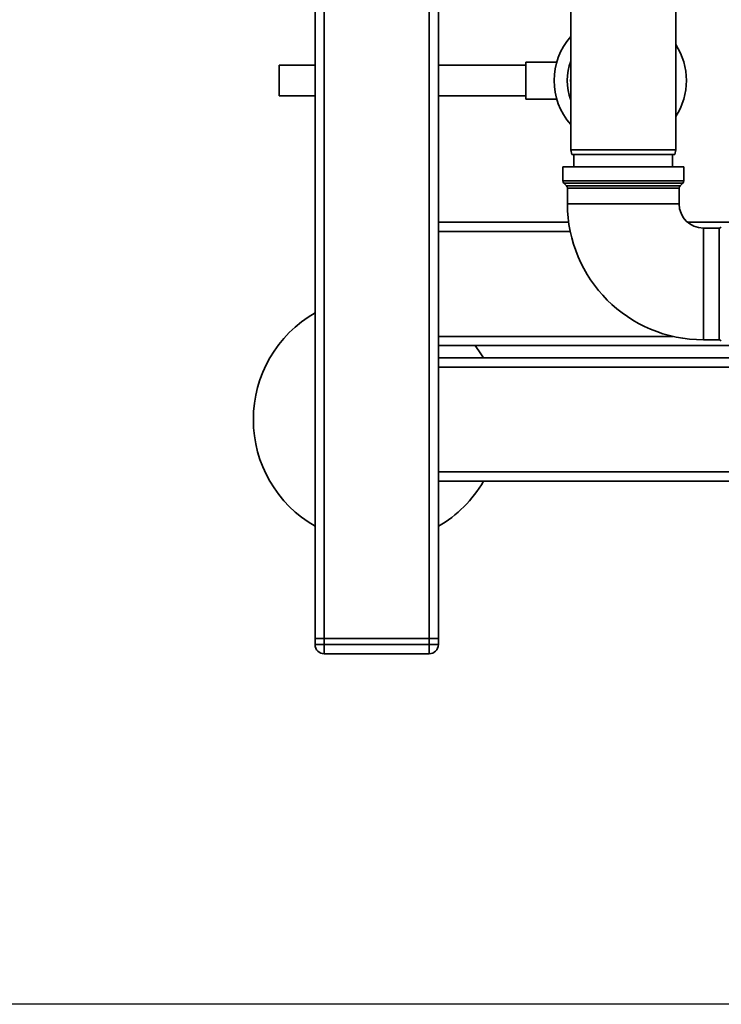
# Paper-space layout 'Blatt1' of a CAD drawing. Units: millimetres. Extents: x 0 to 5940, y 0 to 4200.
# Drawn here: x 1140 to 1368, y 692 to 1011 of the extents above; entities that cross this region are included whole.
import ezdxf

# ---------------------------------------------------------------- set-up
doc = ezdxf.new("R2010")
doc.units = ezdxf.units.MM
doc.layers.add('1', color=7, linetype='Continuous')
doc.styles.add('SLDTEXTSTYLE0', font='TXT', dxfattribs={"width": 0.605})
doc.dimstyles.new('SLDDIMSTYLE0', dxfattribs={"dimtxt": 35, "dimasz": 25, "dimexe": 0, "dimexo": 0.0625, "dimgap": 8.75, "dimtad": 1, "dimdec": 1, "dimrnd": 1e-09, "dimzin": 4, "dimdsep": 46, "dimtxsty": 'SLDTEXTSTYLE0', "dimsah": 1, "dimcen": 0.09, "dimadec": 0, "dimazin": 1, "dimtfac": 1, "dimtdec": 1, "dimtofl": 0, "dimtmove": 0, "dimatfit": 3, "dimfxl": 1, "dimfrac": 2, "dimtolj": 1, "dimtzin": 12, "dimarcsym": 0})

# ---------------------------------------------------------------- blocks, each defined once
blk = doc.blocks.new('_D_6')
at = {"layer": '1', "ltscale": 10}
for p, q in [((1245.74, 1321.71), (590.74, 1321.71)), ((600.74, 1321.71), (600.74, 691.98)), ((1614.74, 691.98), (590.74, 691.98))]:
    blk.add_line(p, q, dxfattribs=at)
for points in [[(600.74, 1321.71), (596.74, 1296.71), (604.74, 1296.71)], [(600.74, 691.98), (604.74, 716.98), (596.74, 716.98)]]:
    blk.add_solid(points, dxfattribs=at)
at = {"layer": '1', "ltscale": 10, "insert": (555.62, 927.97), "char_height": 35, "attachment_point": 1, "rotation": 90, "style": 'SLDTEXTSTYLE0'}
blk.add_mtext('ca. 650', dxfattribs=at)

psp = doc.layouts.new('Blatt1')

# ---------------------------------------------------------------- linework, layer by layer
at = {"color": 7, "linetype": 'Continuous', "lineweight": 35, "ltscale": 10}
for p, q in [((1235.74, 810.71), (1235.74, 1054.26)), ((1238.74, 810.71), (1238.74, 1054.26)), ((1272.74, 810.71), (1272.74, 1054.26)), ((1275.74, 945.71), (1275.74, 1054.26)), ((1318.74, 1024.21), (1318.74, 969.21)), ((1352.74, 969.21), (1352.74, 1024.21)), ((1314.14, 997.71), (1304.14, 997.71)), ((1304.14, 985.71), (1304.14, 997.71)), ((1235.74, 996.71), (1224.14, 996.71)), ((1224.14, 986.71), (1224.14, 996.71)), ((1304.14, 996.71), (1275.74, 996.71)), ((1224.14, 986.71), (1235.74, 986.71)), ((1275.74, 986.71), (1304.14, 986.71)), ((1304.14, 985.71), (1314.14, 985.71)), ((1318.74, 969.21), (1319, 967.71)), ((1318.74, 969.21), (1335.74, 969.21)), ((1335.74, 969.21), (1352.74, 969.21)), ((1352.47, 967.71), (1352.74, 969.21)), ((1335.74, 967.71), (1319, 967.71)), ((1319.74, 967.71), (1319.74, 963.71)), ((1352.47, 967.71), (1335.74, 967.71)), ((1351.74, 963.71), (1351.74, 967.71)), ((1316.11, 963.71), (1316.11, 959.13)), ((1355.36, 963.71), (1316.11, 963.71)), ((1355.36, 959.13), (1355.36, 963.71)), ((1316.11, 959.13), (1355.36, 959.13)), ((1316.41, 958.42), (1317.32, 957.5)), ((1355.07, 958.42), (1316.41, 958.42)), ((1317.32, 957.5), (1354.16, 957.5)), ((1317.61, 956.8), (1317.61, 951.71)), ((1353.86, 956.8), (1317.61, 956.8)), ((1353.86, 951.71), (1353.86, 956.8)), ((1354.16, 957.5), (1355.07, 958.42)), ((1335.74, 951.71), (1317.61, 951.71)), ((1353.86, 951.71), (1335.74, 951.71)), ((1275.74, 945.71), (1318.02, 945.71)), ((1275.74, 945.71), (1275.74, 942.71)), ((1356.64, 945.71), (1390.74, 945.71)), ((1275.74, 908.71), (1275.74, 942.71)), ((1275.74, 942.71), (1318.54, 942.71)), ((1366.82, 943.84), (1361.74, 943.84)), ((1361.74, 943.84), (1361.74, 925.71)), ((1366.82, 907.59), (1366.82, 943.84)), ((1361.74, 925.71), (1361.74, 907.59)), ((1275.74, 908.71), (1275.74, 905.71)), ((1275.74, 908.71), (1351.84, 908.71)), ((1361.74, 907.59), (1366.82, 907.59)), ((1275.74, 905.71), (1390.74, 905.71)), ((1275.74, 810.71), (1275.74, 905.71)), ((1390.74, 901.71), (1275.74, 901.71)), ((1390.74, 898.71), (1275.74, 898.71)), ((1430.57, 864.71), (1275.74, 864.71)), ((1430.62, 861.71), (1275.74, 861.71)), ((1235.74, 810.71), (1238.74, 810.71)), ((1235.74, 808.71), (1235.74, 810.71)), ((1235.74, 808.71), (1238.74, 808.71)), ((1272.74, 810.71), (1238.74, 810.71)), ((1238.74, 810.71), (1238.74, 808.71)), ((1238.74, 808.71), (1272.74, 808.71)), ((1238.74, 805.71), (1238.74, 808.71)), ((1272.74, 810.71), (1275.74, 810.71)), ((1272.74, 808.71), (1272.74, 810.71)), ((1272.74, 808.71), (1275.74, 808.71)), ((1272.74, 805.71), (1272.74, 808.71)), ((1275.74, 810.71), (1275.74, 808.71)), ((1272.74, 805.71), (1238.74, 805.71))]:
    psp.add_line(p, q, dxfattribs=at)
at = {"color": 7, "linetype": 'Continuous', "lineweight": 35, "ltscale": 10, "flags": 128}
psp.add_lwpolyline([(1287.74, 905.71), (1289.57, 903.05), (1290.38, 901.71)], dxfattribs=at)
at = {"color": 7, "linetype": 'Continuous', "lineweight": 35, "ltscale": 100}
for centre, radius, start, end in [((1334.74, 991.71), 21.45, 138.2382, 221.7618), ((1334.74, 991.71), 21.45, 327.0516, 32.9484), ((1334.74, 991.71), 17.21, 158.3995, 201.6005), ((1334.74, 991.71), 16.08, 174.1591, 185.8409), ((1317.11, 959.13), 1, 180, 225), ((1354.36, 959.13), 1, 315, 0), ((1316.61, 956.8), 1, 0, 45), ((1354.86, 956.8), 1, 135, 180), ((1361.74, 951.71), 44.13, 180, 270), ((1361.74, 951.71), 7.88, 180, 270), ((1366.82, 944.84), 1, 270, 315), ((1255.74, 881.71), 40, 120, 240), ((1366.82, 906.59), 1, 45, 90), ((1255.74, 881.71), 40, 300, 330), ((1238.74, 808.71), 3, 180, 270), ((1272.74, 808.71), 3, 270, 0)]:
    psp.add_arc(centre, radius, start, end, dxfattribs=at)

# ---------------------------------------------------------------- dimensions: what is measured, and where the dimension line sits
at = {"layer": '1', "ltscale": 10}
dim = psp.add_linear_dim(base=(600.74, 691.98), p1=(1255.74, 1321.71), p2=(1624.74, 691.98), angle=90, dimstyle='SLDDIMSTYLE0', dxfattribs=at)
dim.commit()
dim.dimension.update_dxf_attribs({"geometry": '_D_6', "text_midpoint": (600.74, 1006.84), "dimtype": 160})

doc.saveas('drawing.dxf')
